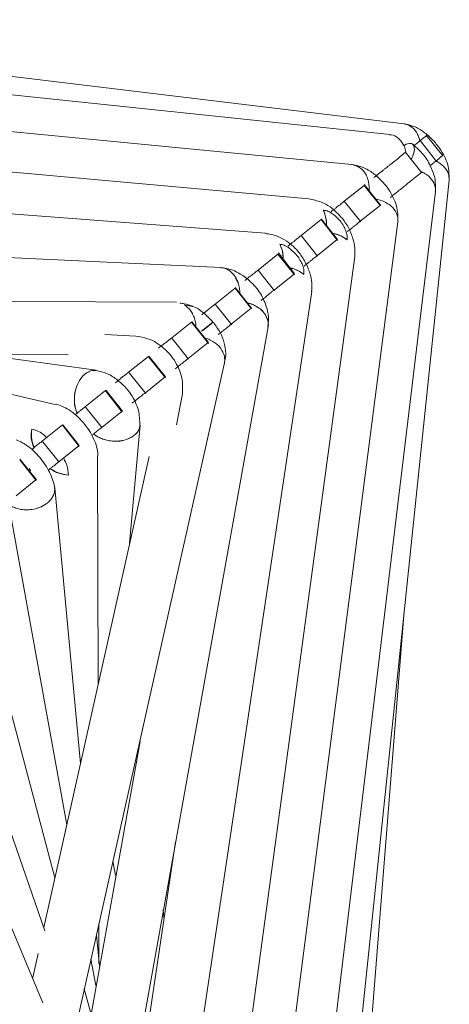
# Model space of a CAD drawing. Units: inches. Extents: x 48 to 117, y -36 to 223.
# Drawn here: x 108 to 111, y 6 to 14 of the extents above; entities that cross this region are included whole.
import ezdxf

# ---------------------------------------------------------------- set-up
doc = ezdxf.new("R2010")
doc.units = ezdxf.units.IN
doc.header["$MEASUREMENT"] = 0
doc.layers.add('Layer 1', color=7, linetype='Continuous')

msp = doc.modelspace()

# ---------------------------------------------------------------- linework, layer by layer
at = {"layer": 'Layer 1', "color": 251, "lineweight": 5}
for points in [[(111.1392, 12.9528), (100.848, 14.1996), (99.2686, 14.3919)], [(111.0339, 12.8721), (101.9838, 13.8226), (99.5844, 14.0739)], [(110.7461, 12.6454), (99.9502, 13.6885)], [(110.4196, 12.3863), (100.5019, 13.2799), (100.3433, 13.294)], [(111.4312, 12.7113), (111.3069, 12.8672)], [(110.0925, 12.1259), (101.272, 12.797)], [(111.3856, 12.6685), (111.2599, 12.8258)], [(111.2746, 12.5836), (111.1476, 12.7415)], [(110.2406, 0.6343), (110.4905, 3.0295), (111.4796, 12.5281)], [(110.9637, 12.3372), (110.8387, 12.4951)], [(109.9991, 1.012), (111.3764, 12.4411)], [(110.6871, 12.3681), (110.8387, 12.4867)], [(110.8387, 12.4867), (110.9623, 12.3323)], [(110.6871, 12.3681), (110.812, 12.2115)], [(110.8092, 12.2171), (110.9595, 12.3372)], [(109.7577, 11.8675), (102.2801, 12.2171)], [(109.7064, 1.4557), (111.0928, 12.2115)], [(110.3621, 12.109), (110.5123, 12.2291)], [(110.5123, 12.2291), (110.6379, 12.0725)], [(110.6379, 12.0781), (110.5137, 12.2354)], [(110.3621, 12.109), (110.4863, 11.9525)], [(110.4849, 11.9574), (110.6351, 12.0781)], [(110.3129, 11.8198), (110.1901, 11.9778)], [(109.4102, 1.9253), (109.5379, 2.8603), (110.7671, 11.9497)], [(110.0377, 11.8486), (110.1866, 11.9686)], [(110.1866, 11.9686), (110.1901, 11.9707)], [(110.1866, 11.9686), (110.3115, 11.8114)], [(110.0377, 11.8486), (110.162, 11.6921)], [(110.1606, 11.6998), (110.3101, 11.8163)], [(110.3101, 11.8163), (110.3115, 11.8198)], [(109.1343, 2.9355), (110.4435, 11.6857)], [(109.7127, 11.5903), (109.863, 11.711)], [(109.863, 11.711), (109.9865, 11.5545)], [(109.9879, 11.5601), (109.8644, 11.7166)], [(109.4207, 11.605), (103.3043, 11.6317)], [(109.7127, 11.5903), (109.8377, 11.4337)], [(109.8349, 11.4393), (109.9844, 11.5601)], [(109.3856, 11.3361), (109.5358, 11.4569)], [(109.6629, 11.301), (109.5379, 11.4576)], [(109.6102, 11.386), (109.6966, 11.4548)], [(108.791, 4.0523), (110.1143, 11.4197)], [(109.5379, 11.452), (109.6622, 11.2947)], [(109.1153, 11.3495), (108.8802, 11.3614)], [(109.3877, 11.3312), (109.512, 11.1754)], [(109.5091, 11.181), (109.6594, 11.3003)], [(104.9561, 11.2231), (108.6022, 11.2091)], [(108.5151, 10.8314), (106.8402, 11.2175)], [(108.8149, 11.0926), (107.929, 11.2133)], [(109.0599, 11.0778), (109.2101, 11.1964)], [(109.3372, 11.0413), (109.2129, 11.1979)], [(109.2129, 11.1915), (109.3372, 11.035)], [(108.525, 5.5209), (109.7843, 11.148)], [(109.0627, 11.0729), (109.189, 10.9157)], [(109.1862, 10.9206), (109.3344, 11.0413)], [(108.7349, 10.8181), (108.8851, 10.9381)], [(108.8851, 10.9381), (108.8893, 10.9402)], [(108.8872, 10.9325), (109.0114, 10.7753)], [(109.0135, 10.783), (108.89, 10.9388)], [(109.4221, 10.6805), (109.4656, 10.9135)], [(108.7377, 10.8111), (108.8605, 10.6559)], [(109.01, 10.7816), (109.0128, 10.7837)], [(108.8591, 10.6615), (109.01, 10.7816)], [(108.4105, 10.559), (108.5594, 10.6784)], [(108.5622, 10.6735), (108.6864, 10.5169)], [(108.6864, 10.5232), (108.5636, 10.6798)], [(109.0669, 9.7862), (109.1462, 10.677)], [(108.4126, 10.552), (108.5362, 10.3983)], [(108.5348, 10.4032), (108.6829, 10.5218)], [(108.3628, 10.2635), (108.2386, 10.4208)], [(108.2386, 10.4144), (108.3614, 10.2586)], [(109.215, 10.4397), (108.419, 6.882)], [(108.8303, 8.7212), (108.824, 10.4411)], [(108.2105, 10.1442), (108.36, 10.2635)], [(108.6955, 8.1217), (108.5025, 10.2038)], [(108.5924, 7.6584), (108.1747, 9.9631)], [(108.5025, 7.2576), (107.8482, 9.7223)], [(108.4267, 6.8575), (107.519, 9.4808)], [(108.4126, 6.3141), (107.1905, 9.2365)], [(110.4947, 1.1243), (110.5439, 1.7561), (111.1392, 9.273)], [(109.1462, 8.2867), (108.6197, 5.3566)], [(109.4137, 7.5307), (108.93, 4.2861)], [(108.9616, 7.2744), (108.9412, 7.3833)], [(109.3203, 7.0168), (109.3266, 6.9564)], [(108.8359, 6.6104), (108.8345, 6.9136)], [(108.8388, 6.5907), (108.8163, 6.8273)], [(108.3754, 6.6862), (108.3354, 6.5051)], [(108.8121, 6.444), (108.7749, 6.6441)], [(108.7749, 6.2362), (108.7243, 6.4201)]]:
    msp.add_lwpolyline(points, dxfattribs=at)
for points, knots in [([(111.2571, 12.8279), (111.2557, 12.8377), (111.2522, 12.8468), (111.2494, 12.8574), (111.2445, 12.8679), (111.2395, 12.8784), (111.2332, 12.8889), (111.2213, 12.9072), (111.2059, 12.924), (111.1897, 12.9332), (111.1743, 12.943), (111.1567, 12.9486), (111.1392, 12.9521)], [0, 0, 0, 0, 1, 1, 1, 2, 2, 2, 3, 3, 3, 4, 4, 4, 4]), ([(111.4796, 12.5337), (111.4796, 12.5702), (111.4782, 12.6067), (111.4691, 12.6439), (111.4635, 12.665), (111.4537, 12.6847), (111.4438, 12.7057), (111.434, 12.7275), (111.4228, 12.7471), (111.4073, 12.7689), (111.3919, 12.79), (111.375, 12.811), (111.3561, 12.8307), (111.3385, 12.851), (111.3175, 12.8693), (111.295, 12.8854), (111.2732, 12.903), (111.248, 12.9191), (111.2227, 12.929), (111.1981, 12.9388), (111.1715, 12.9465), (111.1462, 12.9521)], [0, 0, 0, 0, 1, 1, 1, 2, 2, 2, 3, 3, 3, 4, 4, 4, 5, 5, 5, 6, 6, 6, 7, 7, 7, 7]), ([(111.1967, 12.9275), (111.1967, 12.9283), (111.1946, 12.9297), (111.1946, 12.9304), (111.1869, 12.9374), (111.1778, 12.9423), (111.1686, 12.9465), (111.1623, 12.9486), (111.1539, 12.95), (111.1462, 12.9507)], [0, 0, 0, 0, 1, 1, 1, 2, 2, 2, 3, 3, 3, 3]), ([(111.1539, 12.7436), (111.1525, 12.7506), (111.1504, 12.7563), (111.1476, 12.7626), (111.1448, 12.7745), (111.1392, 12.785), (111.1335, 12.7963), (111.1237, 12.8152), (111.1097, 12.8328), (111.0942, 12.8454), (111.0774, 12.8581), (111.0612, 12.8672), (111.043, 12.8686), (111.0395, 12.8693), (111.036, 12.8693), (111.0332, 12.8693)], [0, 0, 0, 0, 1, 1, 1, 2, 2, 2, 3, 3, 3, 4, 4, 4, 5, 5, 5, 5]), ([(111.1378, 12.7857), (111.1392, 12.7886), (111.1406, 12.79), (111.1434, 12.7907), (111.1602, 12.8033), (111.1736, 12.8047), (111.1869, 12.804), (111.1981, 12.8033), (111.2052, 12.8005), (111.2115, 12.7914), (111.2157, 12.7836), (111.2171, 12.7731), (111.2171, 12.7584), (111.2157, 12.7429), (111.2129, 12.7261), (111.2023, 12.7043), (111.1995, 12.6966), (111.1967, 12.6896), (111.1897, 12.6819)], [0, 0, 0, 0, 1, 1, 1, 2, 2, 2, 3, 3, 3, 4, 4, 4, 5, 5, 5, 6, 6, 6, 6]), ([(111.3764, 12.4509), (111.3764, 12.4769), (111.3764, 12.505), (111.3736, 12.533), (111.368, 12.5639), (111.3561, 12.5934), (111.3427, 12.625), (111.328, 12.6573), (111.3097, 12.6882), (111.2866, 12.7184), (111.2613, 12.7471), (111.2346, 12.7738), (111.2052, 12.7991)], [0, 0, 0, 0, 1, 1, 1, 2, 2, 2, 3, 3, 3, 4, 4, 4, 4]), ([(111.2599, 12.8258), (111.2585, 12.8237), (111.2557, 12.8215), (111.2508, 12.8159), (111.2487, 12.8138), (111.2452, 12.811), (111.241, 12.8089), (111.2374, 12.8054), (111.2332, 12.8026), (111.2283, 12.7991), (111.2241, 12.7963), (111.2199, 12.7914), (111.2143, 12.7872), (111.2143, 12.7872), (111.2129, 12.7857), (111.2129, 12.7857)], [0, 0, 0, 0, 1, 1, 1, 2, 2, 2, 3, 3, 3, 4, 4, 4, 5, 5, 5, 5]), ([(111.2599, 12.8258), (111.2739, 12.8363), (111.2852, 12.8447), (111.295, 12.851), (111.2978, 12.8538), (111.2992, 12.8566), (111.3041, 12.8588), (111.3055, 12.8595), (111.3055, 12.8602), (111.3069, 12.8609), (111.3069, 12.8609), (111.3069, 12.8609), (111.3069, 12.8609)], [0, 0, 0, 0, 1, 1, 1, 2, 2, 2, 3, 3, 3, 4, 4, 4, 4]), ([(110.9124, 12.5478), (110.9201, 12.5527), (110.9265, 12.5583), (110.9342, 12.5639), (110.9405, 12.5702), (110.9475, 12.5766), (110.9545, 12.5815), (110.9623, 12.5871), (110.9707, 12.592), (110.9763, 12.5983), (110.9826, 12.6039), (110.9896, 12.6095), (110.9939, 12.6131), (111.0002, 12.6166), (111.0058, 12.6201), (111.0086, 12.6222), (111.0114, 12.625), (111.0128, 12.6264), (111.0156, 12.6285), (111.0226, 12.6341), (111.0275, 12.6376), (111.0332, 12.6432), (111.0535, 12.6594), (111.0746, 12.6755), (111.0942, 12.6903), (111.1048, 12.7008), (111.1167, 12.7106), (111.1307, 12.7205), (111.1335, 12.7233), (111.1378, 12.7275), (111.1406, 12.731), (111.1441, 12.7324), (111.1462, 12.7338), (111.1476, 12.7352)], [0, 0, 0, 0, 1, 1, 1, 2, 2, 2, 3, 3, 3, 4, 4, 4, 5, 5, 5, 6, 6, 6, 7, 7, 7, 8, 8, 8, 9, 9, 9, 10, 10, 10, 11, 11, 11, 11]), ([(110.8766, 12.4418), (110.8766, 12.467), (110.8759, 12.4923), (110.8717, 12.5141), (110.8689, 12.5281), (110.8654, 12.5401), (110.8598, 12.5506), (110.8549, 12.5618), (110.8506, 12.5744), (110.8429, 12.5829), (110.8373, 12.592), (110.8289, 12.6032), (110.8205, 12.611), (110.812, 12.6173), (110.8008, 12.6236), (110.7938, 12.6285), (110.7776, 12.639), (110.7587, 12.6411), (110.7418, 12.6454)], [0, 0, 0, 0, 1, 1, 1, 2, 2, 2, 3, 3, 3, 4, 4, 4, 5, 5, 5, 6, 6, 6, 6]), ([(111.0928, 12.2157), (111.0928, 12.2536), (111.0928, 12.293), (111.0816, 12.333), (111.076, 12.3526), (111.0669, 12.3737), (111.0584, 12.3947), (111.0479, 12.4172), (111.0346, 12.4383), (111.0212, 12.4586), (111.0072, 12.4818), (110.9882, 12.5043), (110.9693, 12.5232), (110.9496, 12.5443), (110.9293, 12.5625), (110.9061, 12.5794), (110.8822, 12.5969), (110.8563, 12.6131), (110.8303, 12.6222), (110.8022, 12.6341), (110.7776, 12.6383), (110.751, 12.6454)], [0, 0, 0, 0, 1, 1, 1, 2, 2, 2, 3, 3, 3, 4, 4, 4, 5, 5, 5, 6, 6, 6, 7, 7, 7, 7]), ([(111.3343, 12.6362), (111.3343, 12.6362), (111.3343, 12.6362), (111.3343, 12.6362), (111.3413, 12.6397), (111.3448, 12.6446), (111.3505, 12.6482), (111.3547, 12.6524), (111.3603, 12.6559), (111.3631, 12.6587), (111.3659, 12.6615), (111.3694, 12.6643), (111.3736, 12.6671), (111.3778, 12.6699), (111.3792, 12.6727), (111.3835, 12.6741)], [0, 0, 0, 0, 1, 1, 1, 2, 2, 2, 3, 3, 3, 4, 4, 4, 5, 5, 5, 5]), ([(111.4796, 12.5281), (111.4796, 12.545), (111.4796, 12.5639), (111.4726, 12.5801), (111.4663, 12.5983), (111.4523, 12.6159), (111.4368, 12.632), (111.4284, 12.6397), (111.42, 12.6475), (111.4101, 12.6552), (111.4017, 12.6608), (111.3919, 12.6657), (111.3821, 12.6713)], [0, 0, 0, 0, 1, 1, 1, 2, 2, 2, 3, 3, 3, 4, 4, 4, 4]), ([(111.3835, 12.6741), (111.3954, 12.6847), (111.4087, 12.6952), (111.4143, 12.7008), (111.4186, 12.7043), (111.4228, 12.7057), (111.427, 12.7092), (111.427, 12.7106), (111.4312, 12.712), (111.4312, 12.7113), (111.4284, 12.7113), (111.4284, 12.7113), (111.4284, 12.7113)], [0, 0, 0, 0, 1, 1, 1, 2, 2, 2, 3, 3, 3, 4, 4, 4, 4]), ([(111.036, 12.3975), (111.043, 12.4032), (111.0479, 12.4074), (111.0556, 12.4137), (111.0626, 12.4193), (111.0704, 12.4249), (111.0774, 12.4298), (111.0851, 12.4369), (111.0928, 12.4418), (111.0992, 12.4481), (111.1048, 12.453), (111.1111, 12.4572), (111.1167, 12.4607), (111.1223, 12.4642), (111.1265, 12.4692), (111.1293, 12.4713), (111.1434, 12.4839), (111.1504, 12.4881), (111.1588, 12.4958), (111.1651, 12.5), (111.1715, 12.5085), (111.1806, 12.5134), (111.1911, 12.5232), (111.2037, 12.5316), (111.2143, 12.5408), (111.2297, 12.552), (111.2445, 12.5639), (111.2599, 12.578), (111.2641, 12.5801), (111.2683, 12.5829), (111.2697, 12.585), (111.2711, 12.585), (111.2711, 12.585), (111.2711, 12.5857)], [0, 0, 0, 0, 1, 1, 1, 2, 2, 2, 3, 3, 3, 4, 4, 4, 5, 5, 5, 6, 6, 6, 7, 7, 7, 8, 8, 8, 9, 9, 9, 10, 10, 10, 11, 11, 11, 11]), ([(111.375, 12.4404), (111.375, 12.4446), (111.3764, 12.4474), (111.3764, 12.4509), (111.3778, 12.4677), (111.3736, 12.4881), (111.3645, 12.5071), (111.3547, 12.5253), (111.3413, 12.5422), (111.3259, 12.5569), (111.3175, 12.5639), (111.3069, 12.5716), (111.295, 12.5787), (111.2866, 12.5836), (111.2768, 12.5885), (111.2655, 12.5927)], [0, 0, 0, 0, 1, 1, 1, 2, 2, 2, 3, 3, 3, 4, 4, 4, 5, 5, 5, 5]), ([(111.4698, 12.5836), (111.4726, 12.5766), (111.4782, 12.5667), (111.4796, 12.5576), (111.481, 12.5485), (111.4796, 12.5422), (111.4796, 12.5344)], [0, 0, 0, 0, 1, 1, 1, 2, 2, 2, 2]), ([(110.7671, 11.9504), (110.7671, 11.97), (110.7699, 11.9911), (110.7671, 12.0129), (110.7657, 12.0367), (110.7608, 12.062), (110.7524, 12.0873), (110.7446, 12.1139), (110.7327, 12.1434), (110.7187, 12.1701), (110.706, 12.1919), (110.6913, 12.2157), (110.6737, 12.2368), (110.6464, 12.2698), (110.6141, 12.2993), (110.5811, 12.3252), (110.5586, 12.34), (110.5376, 12.3533), (110.5151, 12.3603), (110.4835, 12.3737), (110.4512, 12.3786), (110.4196, 12.3863)], [0, 0, 0, 0, 1, 1, 1, 2, 2, 2, 3, 3, 3, 4, 4, 4, 5, 5, 5, 6, 6, 6, 7, 7, 7, 7]), ([(110.5881, 12.2887), (110.5979, 12.2965), (110.6064, 12.3042), (110.619, 12.3112), (110.6239, 12.3161), (110.6281, 12.321), (110.633, 12.3252), (110.6379, 12.3302), (110.6422, 12.3337), (110.6478, 12.3372), (110.6548, 12.3407), (110.6576, 12.3435), (110.6618, 12.347), (110.666, 12.3512), (110.6709, 12.354), (110.6737, 12.3568), (110.6787, 12.3603), (110.6836, 12.3653), (110.6871, 12.3681)], [0, 0, 0, 0, 1, 1, 1, 2, 2, 2, 3, 3, 3, 4, 4, 4, 5, 5, 5, 6, 6, 6, 6]), ([(110.923, 12.3856), (110.9475, 12.3779), (110.9707, 12.3723), (110.9924, 12.3646), (111.0058, 12.3575), (111.0142, 12.3526), (111.0261, 12.3435), (111.036, 12.3365), (111.0444, 12.3302), (111.0535, 12.3203), (111.0612, 12.3112), (111.0669, 12.3007), (111.0746, 12.293), (111.0795, 12.281), (111.0851, 12.2712), (111.0886, 12.2621), (111.0942, 12.2438), (111.0928, 12.2249), (111.0928, 12.2052)], [0, 0, 0, 0, 1, 1, 1, 2, 2, 2, 3, 3, 3, 4, 4, 4, 5, 5, 5, 6, 6, 6, 6]), ([(110.5502, 12.1771), (110.5502, 12.1785), (110.5502, 12.1792), (110.553, 12.1806), (110.5551, 12.1919), (110.5544, 12.2052), (110.553, 12.2185), (110.5502, 12.2326), (110.5474, 12.248), (110.5439, 12.2614), (110.5411, 12.2754), (110.5341, 12.2894), (110.5298, 12.3014)], [0, 0, 0, 0, 1, 1, 1, 2, 2, 2, 3, 3, 3, 4, 4, 4, 4]), ([(110.7088, 12.076), (110.711, 12.0866), (110.711, 12.0971), (110.7088, 12.1083), (110.7074, 12.1189), (110.7032, 12.1329), (110.699, 12.1448), (110.6941, 12.1568), (110.6885, 12.1715), (110.6822, 12.182), (110.6744, 12.1947), (110.666, 12.2066), (110.6576, 12.2192), (110.6464, 12.2305), (110.6365, 12.2417), (110.6267, 12.2515), (110.6155, 12.2614), (110.605, 12.2691), (110.5937, 12.2768), (110.5825, 12.2845), (110.5692, 12.2908), (110.5593, 12.2951), (110.5488, 12.2986), (110.539, 12.3), (110.5298, 12.3014)], [0, 0, 0, 0, 1, 1, 1, 2, 2, 2, 3, 3, 3, 4, 4, 4, 5, 5, 5, 6, 6, 6, 7, 7, 7, 8, 8, 8, 8]), ([(110.553, 12.182), (110.553, 12.1834), (110.553, 12.1848), (110.553, 12.187), (110.5565, 12.2115), (110.5502, 12.2368), (110.5439, 12.2607), (110.5411, 12.2719), (110.5376, 12.2845), (110.5326, 12.2958), (110.5312, 12.2979), (110.5305, 12.3), (110.5298, 12.3014)], [0, 0, 0, 0, 1, 1, 1, 2, 2, 2, 3, 3, 3, 4, 4, 4, 4]), ([(110.711, 12.1385), (110.7208, 12.1455), (110.7299, 12.154), (110.7404, 12.1603), (110.7446, 12.1652), (110.751, 12.1708), (110.7559, 12.1736), (110.7601, 12.1778), (110.765, 12.182), (110.7699, 12.1848), (110.7748, 12.1898), (110.779, 12.1926), (110.7826, 12.1961), (110.7868, 12.1996), (110.791, 12.2024), (110.7938, 12.2052), (110.8008, 12.2101), (110.8036, 12.2129), (110.8092, 12.2171)], [0, 0, 0, 0, 1, 1, 1, 2, 2, 2, 3, 3, 3, 4, 4, 4, 5, 5, 5, 6, 6, 6, 6]), ([(110.4414, 11.6871), (110.4428, 11.7089), (110.4442, 11.7279), (110.4428, 11.751), (110.4414, 11.7749), (110.4351, 11.8016), (110.4273, 11.8268), (110.4182, 11.8549), (110.4077, 11.8837), (110.3922, 11.9083), (110.381, 11.9328), (110.3635, 11.9567), (110.348, 11.9785), (110.3206, 12.0115), (110.2884, 12.0416), (110.254, 12.0655), (110.2329, 12.0795), (110.209, 12.0922), (110.1866, 12.1027), (110.1564, 12.1139), (110.122, 12.1196), (110.0911, 12.1252)], [0, 0, 0, 0, 1, 1, 1, 2, 2, 2, 3, 3, 3, 4, 4, 4, 5, 5, 5, 6, 6, 6, 7, 7, 7, 7]), ([(110.7088, 12.076), (110.7074, 12.0774), (110.706, 12.0788), (110.7032, 12.081), (110.6941, 12.088), (110.6836, 12.0943), (110.6723, 12.102), (110.6506, 12.1118), (110.6267, 12.1231), (110.6021, 12.1245), (110.5993, 12.1245), (110.5937, 12.1245), (110.5909, 12.1245)], [0, 0, 0, 0, 1, 1, 1, 2, 2, 2, 3, 3, 3, 4, 4, 4, 4]), ([(110.5979, 12.1245), (110.6092, 12.1231), (110.6218, 12.121), (110.6316, 12.1175), (110.6464, 12.1125), (110.6604, 12.1076), (110.673, 12.1013), (110.6857, 12.0922), (110.6976, 12.0845), (110.7088, 12.076)], [0, 0, 0, 0, 1, 1, 1, 2, 2, 2, 3, 3, 3, 3]), ([(110.2638, 12.0297), (110.2736, 12.0381), (110.2827, 12.0452), (110.2912, 12.0529), (110.2961, 12.0564), (110.3017, 12.0606), (110.3087, 12.0648), (110.3129, 12.0704), (110.3192, 12.0746), (110.3221, 12.0774), (110.3277, 12.081), (110.3333, 12.0852), (110.3368, 12.088), (110.341, 12.0908), (110.3452, 12.0943), (110.348, 12.0964), (110.3543, 12.102), (110.3579, 12.1062), (110.3621, 12.109)], [0, 0, 0, 0, 1, 1, 1, 2, 2, 2, 3, 3, 3, 4, 4, 4, 5, 5, 5, 6, 6, 6, 6]), ([(110.2259, 11.9244), (110.2273, 11.9356), (110.2273, 11.9476), (110.2259, 11.9595), (110.2259, 11.9721), (110.2217, 11.9876), (110.2189, 12.0009), (110.2125, 12.0164), (110.2076, 12.0297), (110.202, 12.043)], [0, 0, 0, 0, 1, 1, 1, 2, 2, 2, 3, 3, 3, 3]), ([(110.3838, 11.8142), (110.3838, 11.8254), (110.3838, 11.8353), (110.3824, 11.8472), (110.3824, 11.8591), (110.3782, 11.8718), (110.3726, 11.8851), (110.3691, 11.897), (110.3621, 11.9097), (110.3557, 11.9216), (110.3487, 11.9342), (110.341, 11.9476), (110.3305, 11.9595), (110.3206, 11.97), (110.3101, 11.982), (110.2982, 11.9918), (110.2884, 12.0009), (110.2778, 12.0101), (110.2673, 12.0178), (110.2554, 12.0262), (110.2441, 12.0318), (110.2343, 12.0353), (110.2217, 12.0395), (110.2125, 12.0416), (110.202, 12.043)], [0, 0, 0, 0, 1, 1, 1, 2, 2, 2, 3, 3, 3, 4, 4, 4, 5, 5, 5, 6, 6, 6, 7, 7, 7, 8, 8, 8, 8]), ([(110.2273, 11.9272), (110.2259, 11.9511), (110.2231, 11.9785), (110.2189, 12.0002), (110.2153, 12.0129), (110.209, 12.0241), (110.2048, 12.036), (110.2041, 12.0388), (110.2034, 12.0416), (110.202, 12.043)], [0, 0, 0, 0, 1, 1, 1, 2, 2, 2, 3, 3, 3, 3]), ([(110.3852, 11.8788), (110.3937, 11.8865), (110.4049, 11.8942), (110.4154, 11.9019), (110.4196, 11.9062), (110.4259, 11.9104), (110.4309, 11.9146), (110.4351, 11.9188), (110.44, 11.9216), (110.4449, 11.9258), (110.4498, 11.93), (110.4533, 11.9342), (110.4582, 11.937), (110.4639, 11.9406), (110.4667, 11.9448), (110.4702, 11.9469), (110.4744, 11.9511), (110.4807, 11.9553), (110.4849, 11.9574)], [0, 0, 0, 0, 1, 1, 1, 2, 2, 2, 3, 3, 3, 4, 4, 4, 5, 5, 5, 6, 6, 6, 6]), ([(110.1115, 11.4183), (110.1143, 11.4527), (110.1178, 11.4829), (110.1129, 11.5159), (110.1086, 11.5425), (110.1016, 11.5678), (110.0925, 11.5917), (110.0792, 11.6275), (110.0609, 11.664), (110.0377, 11.6977), (110.0118, 11.7286), (109.983, 11.7594), (109.9521, 11.7854), (109.9268, 11.8051), (109.9002, 11.8212), (109.8721, 11.8353), (109.8545, 11.8437), (109.8363, 11.8507), (109.818, 11.8563), (109.797, 11.8619), (109.7766, 11.864), (109.7548, 11.8661)], [0, 0, 0, 0, 1, 1, 1, 2, 2, 2, 3, 3, 3, 4, 4, 4, 5, 5, 5, 6, 6, 6, 7, 7, 7, 7]), ([(109.7548, 11.8661), (109.7577, 11.8661), (109.7591, 11.8661), (109.7605, 11.8661), (109.7787, 11.8661), (109.7977, 11.857), (109.8159, 11.8465), (109.8321, 11.8353), (109.8475, 11.8191), (109.8615, 11.8023), (109.8672, 11.7917), (109.8721, 11.7798), (109.8777, 11.7693), (109.8826, 11.7587), (109.8882, 11.7447), (109.891, 11.7328), (109.8945, 11.7194), (109.8981, 11.7054), (109.8988, 11.6913), (109.8988, 11.6843), (109.8988, 11.6738), (109.8988, 11.6654)], [0, 0, 0, 0, 1, 1, 1, 2, 2, 2, 3, 3, 3, 4, 4, 4, 5, 5, 5, 6, 6, 6, 7, 7, 7, 7]), ([(109.8988, 11.6654), (109.8988, 11.6745), (109.8988, 11.6836), (109.8988, 11.6921), (109.8981, 11.7054), (109.8945, 11.7194), (109.891, 11.7328), (109.8882, 11.7447), (109.8854, 11.7587), (109.8791, 11.77), (109.8749, 11.7798), (109.8679, 11.7931), (109.8615, 11.8023), (109.8489, 11.8191), (109.8321, 11.8353), (109.8159, 11.8465), (109.7984, 11.857), (109.7808, 11.8661), (109.7605, 11.8661), (109.7591, 11.8661), (109.7577, 11.8661), (109.7548, 11.8661)], [0, 0, 0, 0, 1, 1, 1, 2, 2, 2, 3, 3, 3, 4, 4, 4, 5, 5, 5, 6, 6, 6, 7, 7, 7, 7]), ([(109.9381, 11.77), (109.9472, 11.777), (109.9563, 11.7861), (109.9661, 11.7938), (109.9718, 11.7973), (109.9788, 11.8023), (109.983, 11.8058), (109.9879, 11.8086), (109.9935, 11.8128), (109.9977, 11.8163), (110.0048, 11.8212), (110.0076, 11.8254), (110.0118, 11.8282), (110.0153, 11.8317), (110.0195, 11.8353), (110.023, 11.8381), (110.0286, 11.8416), (110.0328, 11.8451), (110.0377, 11.8486)], [0, 0, 0, 0, 1, 1, 1, 2, 2, 2, 3, 3, 3, 4, 4, 4, 5, 5, 5, 6, 6, 6, 6]), ([(110.3838, 11.8142), (110.3824, 11.8156), (110.3796, 11.817), (110.3782, 11.8191), (110.3677, 11.8268), (110.3572, 11.8332), (110.3466, 11.8395), (110.3249, 11.8521), (110.3003, 11.8633), (110.2757, 11.8647), (110.2722, 11.8647), (110.2687, 11.8647), (110.2659, 11.8661)], [0, 0, 0, 0, 1, 1, 1, 2, 2, 2, 3, 3, 3, 4, 4, 4, 4]), ([(110.2743, 11.8647), (110.2848, 11.8626), (110.2947, 11.8605), (110.3073, 11.857), (110.3206, 11.8528), (110.3347, 11.8472), (110.3473, 11.8388), (110.3593, 11.8317), (110.3712, 11.824), (110.3838, 11.8142)], [0, 0, 0, 0, 1, 1, 1, 2, 2, 2, 3, 3, 3, 3]), ([(110.0616, 11.619), (110.0707, 11.6268), (110.0792, 11.6345), (110.0897, 11.6422), (110.0946, 11.6478), (110.0995, 11.6513), (110.1044, 11.6541), (110.1101, 11.6584), (110.1157, 11.664), (110.1192, 11.6668), (110.1248, 11.6717), (110.129, 11.6745), (110.1332, 11.6773), (110.1374, 11.6822), (110.1402, 11.685), (110.1451, 11.6871), (110.1508, 11.6913), (110.155, 11.697), (110.1606, 11.6998)], [0, 0, 0, 0, 1, 1, 1, 2, 2, 2, 3, 3, 3, 4, 4, 4, 5, 5, 5, 6, 6, 6, 6]), ([(110.1115, 11.419), (110.1115, 11.4204), (110.1129, 11.4218), (110.1129, 11.4232), (110.1178, 11.4421), (110.1129, 11.4632), (110.1065, 11.4822), (110.0988, 11.4997), (110.0876, 11.5208), (110.0735, 11.5355), (110.0651, 11.546), (110.0567, 11.5545), (110.0462, 11.5608), (110.0349, 11.5678), (110.0244, 11.5748), (110.0118, 11.5811), (110.0005, 11.5861), (109.9865, 11.5931), (109.9746, 11.5959), (109.9661, 11.598), (109.9577, 11.6008), (109.9486, 11.6022)], [0, 0, 0, 0, 1, 1, 1, 2, 2, 2, 3, 3, 3, 4, 4, 4, 5, 5, 5, 6, 6, 6, 7, 7, 7, 7]), ([(109.5435, 11.5748), (109.5218, 11.5818), (109.5014, 11.5917), (109.4797, 11.5945), (109.4698, 11.5966), (109.4572, 11.5973), (109.4467, 11.598)], [0, 0, 0, 0, 1, 1, 1, 2, 2, 2, 2]), ([(109.6966, 11.4548), (109.6776, 11.4744), (109.6594, 11.4955), (109.639, 11.5123), (109.6201, 11.532), (109.5976, 11.5474), (109.5765, 11.5594), (109.5435, 11.5755), (109.512, 11.5804), (109.4811, 11.5853)], [0, 0, 0, 0, 1, 1, 1, 2, 2, 2, 3, 3, 3, 3]), ([(109.5674, 11.4267), (109.5674, 11.4281), (109.5674, 11.4295), (109.5674, 11.433), (109.5667, 11.4471), (109.5646, 11.4611), (109.5604, 11.473), (109.5562, 11.4871), (109.5534, 11.4983), (109.545, 11.5095), (109.5407, 11.5236), (109.5344, 11.5334), (109.526, 11.5439), (109.5134, 11.5608), (109.4979, 11.5741), (109.4811, 11.5853)], [0, 0, 0, 0, 1, 1, 1, 2, 2, 2, 3, 3, 3, 4, 4, 4, 5, 5, 5, 5]), ([(109.613, 11.5109), (109.6236, 11.5194), (109.6327, 11.5271), (109.6418, 11.5348), (109.646, 11.539), (109.6538, 11.5439), (109.658, 11.5474), (109.6636, 11.551), (109.6678, 11.5566), (109.6734, 11.5594), (109.6776, 11.5629), (109.6818, 11.5671), (109.686, 11.5706), (109.6917, 11.5734), (109.6945, 11.5762), (109.698, 11.579), (109.7036, 11.5832), (109.7085, 11.5861), (109.7127, 11.5903)], [0, 0, 0, 0, 1, 1, 1, 2, 2, 2, 3, 3, 3, 4, 4, 4, 5, 5, 5, 6, 6, 6, 6]), ([(109.9732, 11.5959), (109.9732, 11.5959), (109.9732, 11.5959), (109.9746, 11.5959), (109.9865, 11.5931), (110.0005, 11.5861), (110.0104, 11.5811), (110.0244, 11.5748), (110.0328, 11.5678), (110.0448, 11.5608), (110.0546, 11.5524), (110.0644, 11.546), (110.0721, 11.5348), (110.0876, 11.5194), (110.0988, 11.4997), (110.1044, 11.4822), (110.1129, 11.4625), (110.1164, 11.4421), (110.1129, 11.4225), (110.1115, 11.4211), (110.1115, 11.4197), (110.1101, 11.4183)], [0, 0, 0, 0, 1, 1, 1, 2, 2, 2, 3, 3, 3, 4, 4, 4, 5, 5, 5, 6, 6, 6, 7, 7, 7, 7]), ([(109.6966, 11.4548), (109.6945, 11.4534), (109.6931, 11.452), (109.686, 11.445), (109.6818, 11.4414), (109.6776, 11.4379), (109.6706, 11.433), (109.665, 11.4274), (109.658, 11.4225), (109.6524, 11.4176), (109.6432, 11.4106), (109.6348, 11.4042), (109.6264, 11.3965), (109.6215, 11.393), (109.6173, 11.3888), (109.6102, 11.386)], [0, 0, 0, 0, 1, 1, 1, 2, 2, 2, 3, 3, 3, 4, 4, 4, 5, 5, 5, 5]), ([(109.7871, 11.1592), (109.7913, 11.1796), (109.7928, 11.1993), (109.7928, 11.2182), (109.7928, 11.2442), (109.7871, 11.2709), (109.7808, 11.2968), (109.7738, 11.3235), (109.7633, 11.3509), (109.7506, 11.3762), (109.7359, 11.4028), (109.7176, 11.4274), (109.6994, 11.4548)], [0, 0, 0, 0, 1, 1, 1, 2, 2, 2, 3, 3, 3, 4, 4, 4, 4]), ([(109.7359, 11.3614), (109.7464, 11.3691), (109.7548, 11.3755), (109.7647, 11.3839), (109.7689, 11.3874), (109.7759, 11.3916), (109.7808, 11.3958), (109.7857, 11.4007), (109.7913, 11.4042), (109.7956, 11.4077), (109.7998, 11.4106), (109.8047, 11.4155), (109.8089, 11.4183), (109.8131, 11.4211), (109.8166, 11.4246), (109.8201, 11.4267), (109.8243, 11.433), (109.8307, 11.4351), (109.8349, 11.4393)], [0, 0, 0, 0, 1, 1, 1, 2, 2, 2, 3, 3, 3, 4, 4, 4, 5, 5, 5, 6, 6, 6, 6]), ([(109.4656, 10.9114), (109.467, 10.9522), (109.4691, 10.9929), (109.4614, 11.035), (109.4551, 11.0575), (109.4481, 11.0792), (109.439, 11.1031), (109.4291, 11.1241), (109.4165, 11.1466), (109.4024, 11.1691), (109.3877, 11.1915), (109.3716, 11.2133), (109.3519, 11.233), (109.3287, 11.2547), (109.3077, 11.2737), (109.2831, 11.2898), (109.2578, 11.3074), (109.2319, 11.3214), (109.2031, 11.3298), (109.1736, 11.3397), (109.1441, 11.3446), (109.1153, 11.3495)], [0, 0, 0, 0, 1, 1, 1, 2, 2, 2, 3, 3, 3, 4, 4, 4, 5, 5, 5, 6, 6, 6, 7, 7, 7, 7]), ([(109.2852, 11.2596), (109.2943, 11.2666), (109.3056, 11.2737), (109.314, 11.2807), (109.3196, 11.2856), (109.3245, 11.2898), (109.3287, 11.294), (109.3344, 11.2982), (109.34, 11.3017), (109.3463, 11.3046), (109.3519, 11.3088), (109.3561, 11.3123), (109.3603, 11.3151), (109.3645, 11.3193), (109.368, 11.3228), (109.3716, 11.3249), (109.3772, 11.3298), (109.3814, 11.3333), (109.3856, 11.3361)], [0, 0, 0, 0, 1, 1, 1, 2, 2, 2, 3, 3, 3, 4, 4, 4, 5, 5, 5, 6, 6, 6, 6]), ([(109.7787, 11.2133), (109.7689, 11.2315), (109.7605, 11.2512), (109.7464, 11.2695), (109.7387, 11.2786), (109.7282, 11.2863), (109.7176, 11.294), (109.7085, 11.3017), (109.698, 11.3088), (109.686, 11.3144), (109.6734, 11.3221), (109.6608, 11.3277), (109.646, 11.3312), (109.6418, 11.3326), (109.6376, 11.334), (109.6327, 11.3347)], [0, 0, 0, 0, 1, 1, 1, 2, 2, 2, 3, 3, 3, 4, 4, 4, 5, 5, 5, 5]), ([(109.4109, 11.1024), (109.4193, 11.1101), (109.4298, 11.1164), (109.439, 11.1241), (109.4446, 11.1277), (109.4509, 11.1326), (109.4537, 11.1368), (109.4628, 11.1403), (109.4656, 11.1452), (109.4698, 11.148), (109.4748, 11.1522), (109.4797, 11.1564), (109.4832, 11.1592), (109.4874, 11.1628), (109.4909, 11.1649), (109.4951, 11.1684), (109.5014, 11.174), (109.5042, 11.1768), (109.5091, 11.181)], [0, 0, 0, 0, 1, 1, 1, 2, 2, 2, 3, 3, 3, 4, 4, 4, 5, 5, 5, 6, 6, 6, 6]), ([(109.7822, 11.1466), (109.7829, 11.1487), (109.7843, 11.1508), (109.7843, 11.155), (109.7871, 11.1747), (109.7843, 11.1929), (109.7787, 11.2133)], [0, 0, 0, 0, 1, 1, 1, 2, 2, 2, 2]), ([(108.8149, 11.0911), (108.8051, 11.0911), (108.7966, 11.0919), (108.7882, 11.0911), (108.7791, 11.0883), (108.7707, 11.0855), (108.7601, 11.0806), (108.751, 11.0771), (108.7433, 11.0722), (108.7328, 11.0659), (108.7243, 11.0582), (108.7159, 11.0504), (108.7089, 11.042), (108.6941, 11.0245), (108.6815, 11.0041), (108.6731, 10.9837), (108.6619, 10.9606), (108.6576, 10.936), (108.6513, 10.9114), (108.6499, 10.8988), (108.6499, 10.8848), (108.6499, 10.8707), (108.6499, 10.8574), (108.6499, 10.8441), (108.6513, 10.8314), (108.6534, 10.8181), (108.6576, 10.8054), (108.6604, 10.7935), (108.664, 10.7837), (108.6689, 10.7746), (108.6731, 10.764)], [0, 0, 0, 0, 1, 1, 1, 2, 2, 2, 3, 3, 3, 4, 4, 4, 5, 5, 5, 6, 6, 6, 7, 7, 7, 8, 8, 8, 9, 9, 9, 10, 10, 10, 10]), ([(108.6731, 10.7647), (108.6689, 10.7739), (108.664, 10.783), (108.6604, 10.7942), (108.6576, 10.8047), (108.6562, 10.816), (108.6534, 10.8314), (108.6499, 10.8441), (108.6499, 10.8567), (108.6499, 10.8707), (108.6499, 10.8848), (108.6499, 10.8988), (108.6534, 10.9114), (108.6576, 10.9367), (108.6633, 10.9599), (108.6731, 10.983), (108.6815, 11.0048), (108.6941, 11.0238), (108.7089, 11.042), (108.7159, 11.0518), (108.7243, 11.0582), (108.7328, 11.0645), (108.7433, 11.0715), (108.751, 11.0771), (108.7601, 11.0806), (108.7707, 11.0855), (108.7791, 11.089), (108.7882, 11.0897), (108.7966, 11.0911), (108.8072, 11.0911), (108.8149, 11.0897)], [0, 0, 0, 0, 1, 1, 1, 2, 2, 2, 3, 3, 3, 4, 4, 4, 5, 5, 5, 6, 6, 6, 7, 7, 7, 8, 8, 8, 9, 9, 9, 10, 10, 10, 10]), ([(109.1441, 10.6763), (109.1441, 10.7135), (109.1413, 10.7514), (109.1343, 10.7893), (109.1287, 10.8082), (109.1202, 10.83), (109.1104, 10.8483), (109.1013, 10.87), (109.0894, 10.8918), (109.0774, 10.9114), (109.0613, 10.9325), (109.0451, 10.9515), (109.0276, 10.9704), (109.01, 10.9894), (108.9883, 11.0083), (108.9672, 11.0231), (108.944, 11.042), (108.9202, 11.0561), (108.8949, 11.0673), (108.8689, 11.0778), (108.8423, 11.0834), (108.8149, 11.0897)], [0, 0, 0, 0, 1, 1, 1, 2, 2, 2, 3, 3, 3, 4, 4, 4, 5, 5, 5, 6, 6, 6, 7, 7, 7, 7]), ([(108.9616, 10.9971), (108.9714, 11.0062), (108.9799, 11.0139), (108.9897, 11.021), (108.9953, 11.0245), (108.9995, 11.0294), (109.0044, 11.0336), (109.01, 11.0399), (109.0149, 11.0427), (109.0206, 11.0462), (109.0248, 11.0504), (109.0304, 11.0539), (109.0346, 11.0568), (109.0388, 11.0603), (109.0416, 11.0638), (109.0451, 11.0666), (109.0508, 11.0715), (109.0564, 11.075), (109.0599, 11.0778)], [0, 0, 0, 0, 1, 1, 1, 2, 2, 2, 3, 3, 3, 4, 4, 4, 5, 5, 5, 6, 6, 6, 6]), ([(109.0851, 10.8419), (109.095, 10.8483), (109.1048, 10.8574), (109.1139, 10.8651), (109.1202, 10.8693), (109.1245, 10.8735), (109.1301, 10.8784), (109.1343, 10.8827), (109.1399, 10.8862), (109.1462, 10.8904), (109.1511, 10.8932), (109.1553, 10.8967), (109.1596, 10.9009), (109.1638, 10.9037), (109.1666, 10.9072), (109.1701, 10.91), (109.1757, 10.9157), (109.1813, 10.9178), (109.1862, 10.9206)], [0, 0, 0, 0, 1, 1, 1, 2, 2, 2, 3, 3, 3, 4, 4, 4, 5, 5, 5, 6, 6, 6, 6]), ([(108.8275, 10.4418), (108.8275, 10.4594), (108.8254, 10.4783), (108.8212, 10.4973), (108.8177, 10.5176), (108.8114, 10.5373), (108.8015, 10.559), (108.7924, 10.5801), (108.7826, 10.6012), (108.7721, 10.6208), (108.7573, 10.6419), (108.7447, 10.6636), (108.7285, 10.6826), (108.7131, 10.7015), (108.6955, 10.7198), (108.6787, 10.7373), (108.6604, 10.7528), (108.6422, 10.7689), (108.6239, 10.7823), (108.6057, 10.7949), (108.5881, 10.8061), (108.5692, 10.8132), (108.5516, 10.8237), (108.5327, 10.8293), (108.5165, 10.8342)], [0, 0, 0, 0, 1, 1, 1, 2, 2, 2, 3, 3, 3, 4, 4, 4, 5, 5, 5, 6, 6, 6, 7, 7, 7, 8, 8, 8, 8]), ([(108.6562, 10.7563), (108.659, 10.7584), (108.6619, 10.7605), (108.664, 10.7626), (108.6689, 10.7668), (108.6745, 10.7703), (108.6801, 10.7746), (108.685, 10.7781), (108.6913, 10.783), (108.6955, 10.7872), (108.7005, 10.7914), (108.7047, 10.7949), (108.7089, 10.7977), (108.7131, 10.8005), (108.7173, 10.804), (108.7201, 10.8061), (108.7271, 10.8104), (108.7313, 10.8132), (108.7349, 10.8181)], [0, 0, 0, 0, 1, 1, 1, 2, 2, 2, 3, 3, 3, 4, 4, 4, 5, 5, 5, 6, 6, 6, 6]), ([(108.3467, 10.5043), (108.3417, 10.5155), (108.3375, 10.526), (108.3326, 10.5366), (108.3291, 10.5478), (108.327, 10.5611), (108.3249, 10.5745), (108.3235, 10.5977), (108.3249, 10.6222), (108.3277, 10.6468)], [0, 0, 0, 0, 1, 1, 1, 2, 2, 2, 3, 3, 3, 3]), ([(108.3467, 10.5043), (108.3389, 10.5253), (108.3312, 10.5443), (108.3284, 10.5689), (108.3249, 10.5948), (108.3249, 10.6208), (108.3277, 10.6468)], [0, 0, 0, 0, 1, 1, 1, 2, 2, 2, 2]), ([(108.4435, 10.5829), (108.433, 10.5913), (108.4225, 10.6012), (108.4126, 10.6089), (108.3832, 10.6313), (108.3551, 10.6384), (108.3277, 10.6468)], [0, 0, 0, 0, 1, 1, 1, 2, 2, 2, 2]), ([(108.7819, 10.5991), (108.7854, 10.6012), (108.7868, 10.6033), (108.7896, 10.6061), (108.7945, 10.611), (108.8001, 10.6138), (108.8051, 10.6187), (108.81, 10.6222), (108.8149, 10.6264), (108.8198, 10.6313), (108.824, 10.6349), (108.8303, 10.6377), (108.8331, 10.6412), (108.8388, 10.6454), (108.8423, 10.6475), (108.8458, 10.6496), (108.8514, 10.6552), (108.8549, 10.658), (108.8591, 10.6615)], [0, 0, 0, 0, 1, 1, 1, 2, 2, 2, 3, 3, 3, 4, 4, 4, 5, 5, 5, 6, 6, 6, 6]), ([(108.798, 10.6089), (108.8051, 10.6026), (108.8135, 10.597), (108.8219, 10.5913), (108.8331, 10.585), (108.8458, 10.5794), (108.8563, 10.5752), (108.8689, 10.5703), (108.883, 10.5661), (108.8949, 10.5633), (108.9082, 10.5604), (108.923, 10.5583), (108.937, 10.5569), (108.9609, 10.5548), (108.9862, 10.5555), (109.01, 10.5604), (109.0332, 10.5647), (109.0557, 10.5724), (109.0746, 10.5829), (109.0851, 10.5871), (109.095, 10.5948), (109.1027, 10.6012), (109.1118, 10.6075), (109.1188, 10.6152), (109.1259, 10.6222), (109.1315, 10.6328), (109.1357, 10.6405), (109.1385, 10.6482), (109.1413, 10.6566), (109.1441, 10.6671), (109.1441, 10.6763)], [0, 0, 0, 0, 1, 1, 1, 2, 2, 2, 3, 3, 3, 4, 4, 4, 5, 5, 5, 6, 6, 6, 7, 7, 7, 8, 8, 8, 9, 9, 9, 10, 10, 10, 10]), ([(109.1441, 10.6756), (109.1441, 10.6671), (109.1413, 10.6573), (109.1385, 10.6489), (109.1357, 10.6398), (109.1315, 10.6321), (109.1259, 10.6229), (109.1188, 10.6166), (109.1118, 10.6075), (109.1027, 10.6012), (109.095, 10.5948), (109.0851, 10.5871), (109.0753, 10.5829), (109.0557, 10.5717), (109.0332, 10.5647), (109.01, 10.5597), (108.9862, 10.5555), (108.9616, 10.5541), (108.937, 10.5569), (108.923, 10.5583), (108.9082, 10.5597), (108.8949, 10.5633), (108.8837, 10.5654), (108.8703, 10.5703), (108.8563, 10.5752), (108.8458, 10.5801), (108.8331, 10.585), (108.8219, 10.5913), (108.8142, 10.597), (108.8051, 10.6026), (108.798, 10.6089)], [0, 0, 0, 0, 1, 1, 1, 2, 2, 2, 3, 3, 3, 4, 4, 4, 5, 5, 5, 6, 6, 6, 7, 7, 7, 8, 8, 8, 9, 9, 9, 10, 10, 10, 10]), ([(108.5025, 10.2017), (108.4997, 10.2193), (108.4969, 10.2354), (108.4906, 10.2523), (108.4849, 10.2691), (108.4772, 10.2895), (108.4688, 10.307), (108.4611, 10.3267), (108.4498, 10.3435), (108.4386, 10.3639), (108.4267, 10.3821), (108.414, 10.4018), (108.3993, 10.42), (108.3846, 10.4376), (108.3698, 10.4537), (108.3544, 10.4692), (108.3389, 10.4853), (108.3228, 10.5001), (108.3066, 10.5134), (108.2898, 10.5246), (108.2729, 10.5366), (108.2575, 10.5443), (108.2414, 10.5534), (108.2259, 10.5597), (108.2105, 10.5661)], [0, 0, 0, 0, 1, 1, 1, 2, 2, 2, 3, 3, 3, 4, 4, 4, 5, 5, 5, 6, 6, 6, 7, 7, 7, 8, 8, 8, 8]), ([(108.3298, 10.4945), (108.3326, 10.4973), (108.3375, 10.5008), (108.341, 10.5029), (108.3453, 10.5078), (108.3502, 10.5127), (108.3551, 10.5162), (108.36, 10.519), (108.3656, 10.5239), (108.3698, 10.5275), (108.3754, 10.5303), (108.3804, 10.5345), (108.3846, 10.5387), (108.3874, 10.5415), (108.3916, 10.5443), (108.3958, 10.5471), (108.4028, 10.552), (108.4063, 10.5548), (108.4105, 10.559)], [0, 0, 0, 0, 1, 1, 1, 2, 2, 2, 3, 3, 3, 4, 4, 4, 5, 5, 5, 6, 6, 6, 6]), ([(108.605, 10.2986), (108.6036, 10.3239), (108.6022, 10.3477), (108.5924, 10.3737), (108.5881, 10.3906), (108.5783, 10.4095), (108.5692, 10.4264)], [0, 0, 0, 0, 1, 1, 1, 2, 2, 2, 2]), ([(108.308, 10.3506), (108.3102, 10.3499), (108.3102, 10.3491), (108.3102, 10.347), (108.3116, 10.3442), (108.313, 10.3428), (108.313, 10.3421), (108.3144, 10.3407), (108.3158, 10.3393), (108.3165, 10.3379), (108.3172, 10.3372), (108.3186, 10.3358), (108.3186, 10.3337), (108.3186, 10.333), (108.3186, 10.3323), (108.3186, 10.3316)], [0, 0, 0, 0, 1, 1, 1, 2, 2, 2, 3, 3, 3, 4, 4, 4, 5, 5, 5, 5]), ([(108.4534, 10.3379), (108.4583, 10.3407), (108.4611, 10.3428), (108.4639, 10.3463), (108.4688, 10.3506), (108.4737, 10.3548), (108.4807, 10.3597), (108.4849, 10.3632), (108.4892, 10.3667), (108.4969, 10.3709), (108.4997, 10.3737), (108.5053, 10.3765), (108.5095, 10.3814), (108.5137, 10.385), (108.5165, 10.3892), (108.5208, 10.3906), (108.5264, 10.3969), (108.5313, 10.4004), (108.5348, 10.4032)], [0, 0, 0, 0, 1, 1, 1, 2, 2, 2, 3, 3, 3, 4, 4, 4, 5, 5, 5, 6, 6, 6, 6]), ([(108.605, 10.2986), (108.5811, 10.3028), (108.5558, 10.3056), (108.5327, 10.3133), (108.5208, 10.3162), (108.5095, 10.3218), (108.4997, 10.3274), (108.4878, 10.3344), (108.4807, 10.3407), (108.4702, 10.3477)], [0, 0, 0, 0, 1, 1, 1, 2, 2, 2, 3, 3, 3, 3]), ([(108.4702, 10.3477), (108.4878, 10.3365), (108.5081, 10.3246), (108.5299, 10.3162), (108.553, 10.3077), (108.5797, 10.3035), (108.605, 10.2986)], [0, 0, 0, 0, 1, 1, 1, 2, 2, 2, 2]), ([(108.1466, 10.0901), (108.1557, 10.0803), (108.1648, 10.0726), (108.1747, 10.0641), (108.1845, 10.0592), (108.1978, 10.055), (108.2098, 10.0508), (108.2217, 10.0459), (108.2357, 10.0431), (108.2477, 10.041), (108.261, 10.0382), (108.2744, 10.0375), (108.2884, 10.0375), (108.2996, 10.0375), (108.3165, 10.0382), (108.3284, 10.0396), (108.353, 10.0438), (108.3775, 10.0522), (108.4007, 10.0606), (108.4218, 10.0719), (108.4407, 10.0838), (108.4562, 10.0985), (108.4646, 10.107), (108.4716, 10.1147), (108.4793, 10.1245), (108.4849, 10.1343), (108.4892, 10.1435), (108.4955, 10.1526), (108.4983, 10.1631), (108.5011, 10.173), (108.5025, 10.1821), (108.5025, 10.1884), (108.5011, 10.1961), (108.5011, 10.2031)], [0, 0, 0, 0, 1, 1, 1, 2, 2, 2, 3, 3, 3, 4, 4, 4, 5, 5, 5, 6, 6, 6, 7, 7, 7, 8, 8, 8, 9, 9, 9, 10, 10, 10, 11, 11, 11, 11]), ([(108.4997, 10.2017), (108.5011, 10.1961), (108.5025, 10.1877), (108.5011, 10.1821), (108.5011, 10.173), (108.4983, 10.1624), (108.4941, 10.1526), (108.4892, 10.1428), (108.4849, 10.1336), (108.4793, 10.1245), (108.4716, 10.1147), (108.4646, 10.107), (108.4562, 10.0985), (108.4407, 10.0831), (108.4218, 10.0712), (108.3993, 10.0606), (108.3775, 10.0508), (108.353, 10.0438), (108.3284, 10.0396), (108.3158, 10.0382), (108.2996, 10.0375), (108.2884, 10.0375), (108.2744, 10.0375), (108.261, 10.0382), (108.2477, 10.0396), (108.2357, 10.0431), (108.2217, 10.0459), (108.2084, 10.0501), (108.1978, 10.055), (108.1845, 10.0585), (108.1747, 10.0634), (108.1648, 10.0719), (108.1557, 10.0803), (108.1466, 10.0901)], [0, 0, 0, 0, 1, 1, 1, 2, 2, 2, 3, 3, 3, 4, 4, 4, 5, 5, 5, 6, 6, 6, 7, 7, 7, 8, 8, 8, 9, 9, 9, 10, 10, 10, 11, 11, 11, 11])]:
    msp.add_open_spline(points, degree=3, knots=knots, dxfattribs=at)

doc.saveas('drawing.dxf')
